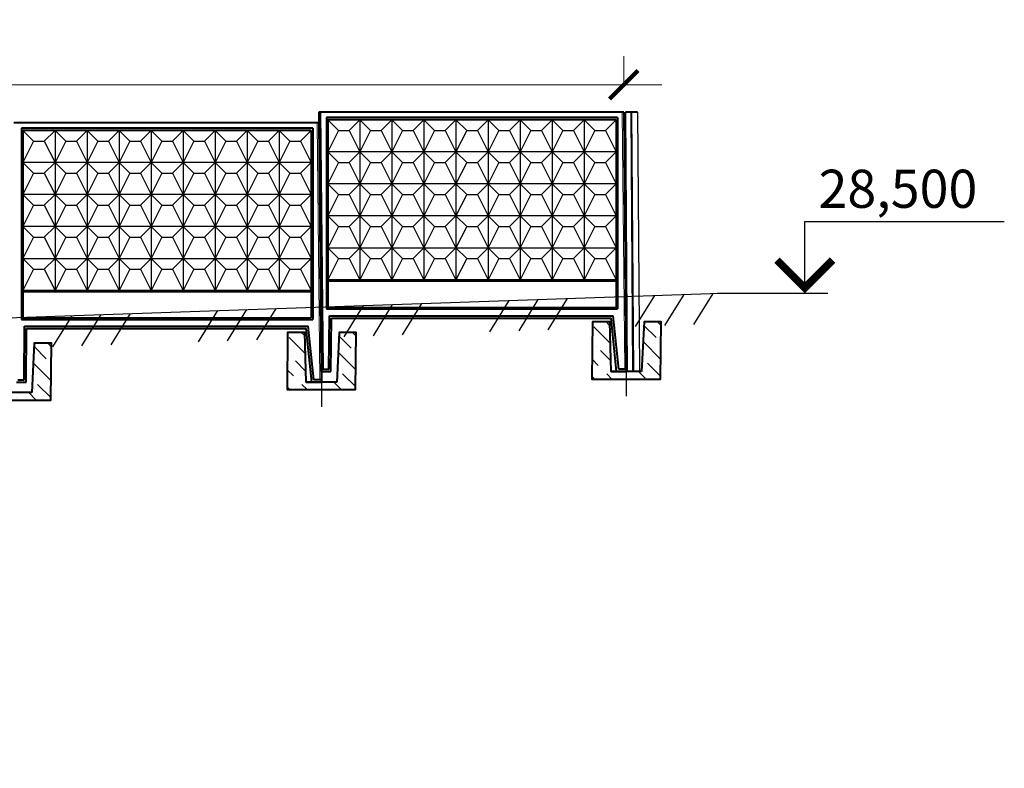
# Model space of a CAD drawing. Units: inches. Extents: x 127361 to 957645, y -223426 to 19947524.
# Drawn here: x 888790 to 901702, y 9857352 to 9867169 of the extents above; entities that cross this region are included whole.
import ezdxf

# ---------------------------------------------------------------- set-up
doc = ezdxf.new("R2010")
doc.units = ezdxf.units.IN
doc.layers.get('0').update_dxf_attribs({"color": 251})
doc.layers.get('Defpoints').update_dxf_attribs({"color": 251})
doc.layers.add('Плита', color=32, linetype='Continuous', lineweight=40)
doc.layers.add('Размер', color=37, linetype='Continuous', lineweight=13)
doc.styles.add('Arial Cyr', font='ARIAL.TTF')
doc.styles.get("Standard").update_dxf_attribs({"font": 'ARIAL.TTF'})
doc.dimstyles.new('250', dxfattribs={"dimscale": 250, "dimtxt": 2.5, "dimasz": 1.5, "dimexe": 1.5, "dimexo": 1.5, "dimgap": 0.5, "dimtad": 1, "dimdec": 0, "dimtxsty": 'Standard', "dimblk": 'ARCHTICK', "dimcen": 1.5, "dimdle": 2, "dimclrd": 256, "dimclre": 256, "dimclrt": 256, "dimadec": 0, "dimazin": 0, "dimtfac": 1, "dimtdec": 0, "dimtmove": 1, "dimatfit": 2, "dimfxl": 0, "dimlwd": -1, "dimlwe": -1, "dimarcsym": 0})

# ---------------------------------------------------------------- blocks, each defined once
blk = doc.blocks.new('_ArchTick')
at = {"color": 0, "linetype": 'ByBlock', "const_width": 0.15}
blk.add_lwpolyline([(-0.5, -0.5), (0.5, 0.5)], dxfattribs=at)
blk = doc.blocks.new('*D65')
at = {"layer": 'Defpoints', "color": 0, "ltscale": 30}
for p in [(796734, 9866315), (896712, 9866315), (896712, 9865957)]:
    blk.add_point(p, dxfattribs=at)
at = {"layer": 'Размер', "ltscale": 30}
for p, q in [((896712, 9866332), (896712, 9866690)), ((796234, 9866315), (897212, 9866315))]:
    blk.add_line(p, q, dxfattribs=at)
at = {"layer": 'Размер', "ltscale": 30, "xscale": 375, "yscale": 375, "zscale": 375, "rotation": 180}
blk.add_blockref('_ArchTick', (796734, 9866315), dxfattribs=at)
at = {"layer": 'Размер', "ltscale": 30, "xscale": 375, "yscale": 375, "zscale": 375}
blk.add_blockref('_ArchTick', (896712, 9866315), dxfattribs=at)
at = {"layer": 'Размер', "ltscale": 30, "insert": (846723, 9866759), "char_height": 625, "attachment_point": 5, "bg_fill": 3, "box_fill_scale": 1.1, "bg_fill_color": 256, "bg_fill_true_color": 13158600, "bg_fill_transparency": 14942665}
blk.add_mtext('400x25=100000', dxfattribs=at)

msp = doc.modelspace()

# ---------------------------------------------------------------- hatches: boundary and pattern name
at = {"linetype": 'Continuous', "ltscale": 100}
h = msp.add_hatch(dxfattribs=at)
h.set_pattern_fill('MCSHATCHBG', color=256, scale=100, angle=2533.31008, style=0, pattern_type=2)
h.set_pattern_definition([(58.310078, (0, 0), (-1353.779, 835.78203), []), (58.310078, (437.9, 103.6), (-1353.779, 835.78203), []), (58.310078, (-1313.7, -310.8), (-1353.779, 835.78203), [])])
h.paths.add_polyline_path([(729943.3, 9857751.5), (897974.5, 9863582.4), (897974.5, 9863582.4), (897988.3, 9863182.6), (729957.2, 9857351.7)], flags=0)
at = {"ltscale": 75}
h = msp.add_hatch(dxfattribs=at)
h.set_pattern_fill('ANSI36', color=256, scale=50, style=0)
h.set_pattern_definition([(135, (1376848.7, -127702.53), (-84.1899011, 308.6963042), [396.875, -79.375, 0, -79.375])])
h.paths.add_polyline_path([(896977.4, 9863206.2), (897202.4, 9863206.2), (897194.4, 9862456.2), (896294.4, 9862456.2), (896302.3, 9863206.2), (896527.4, 9863206.2), (896545.4, 9862556.2), (896945.4, 9862556.2)])
h = msp.add_hatch(dxfattribs=at)
h.set_pattern_fill('ANSI36', color=256, scale=50, style=0)
h.set_pattern_definition([(135, (1372850.1, -127841.29), (-84.1899011, 308.6963042), [396.875, -79.375, 0, -79.375])])
h.paths.add_polyline_path([(892978.8, 9863067.5), (893203.8, 9863067.5), (893195.9, 9862317.5), (892295.8, 9862317.5), (892303.7, 9863067.5), (892528.8, 9863067.5), (892546.8, 9862417.5), (892946.8, 9862417.5)])
h = msp.add_hatch(dxfattribs=at)
h.set_pattern_fill('ANSI36', color=256, scale=50, style=0)
h.set_pattern_definition([(135, (1368851.51, -127980.04), (-84.1899011, 308.6963042), [396.875, -79.375, 0, -79.375])])
h.paths.add_polyline_path([(888980.2, 9862928.7), (889205.2, 9862928.7), (889197.3, 9862178.7), (888297.2, 9862178.7), (888305.2, 9862928.7), (888530.2, 9862928.7), (888548.2, 9862278.7), (888948.2, 9862278.7)])

# ---------------------------------------------------------------- linework, layer by layer
at = {"linetype": 'Continuous', "lineweight": 20, "ltscale": 100}
for p, q in [((896691.7, 9865956.6), (896725.4, 9862586.2)), ((892693.1, 9865817.8), (892726.8, 9862447.5))]:
    msp.add_line(p, q, dxfattribs=at)
at = {"ltscale": 75}
for p, q in [((896734.1, 9865955.3), (896758, 9862556.2)), ((896804.1, 9865955.8), (896828, 9862556.7)), ((896814.1, 9865955.9), (896838, 9862556.8)), ((896894.1, 9865956.4), (896917.9, 9862572.3)), ((896611.7, 9863756.6), (892831.7, 9863756.6)), ((892613.1, 9863617.8), (888833.1, 9863617.8)), ((896757.8, 9862556.2), (896917.9, 9862569.8))]:
    msp.add_line(p, q, dxfattribs=at)
at = {"lineweight": 25, "ltscale": 100}
for p, q in [((892971.7, 9865716.6), (892831.7, 9865856.6)), ((893111.7, 9865716.6), (893251.7, 9865856.6)), ((893251.7, 9865856.6), (893251.7, 9863756.6)), ((893391.7, 9865716.6), (893251.7, 9865856.6)), ((893531.7, 9865716.6), (893671.7, 9865856.6)), ((893671.7, 9865856.6), (893671.7, 9863756.6)), ((893811.7, 9865716.6), (893671.7, 9865856.6)), ((893951.7, 9865716.6), (894091.7, 9865856.6)), ((894091.7, 9865856.6), (894091.7, 9863756.6)), ((894231.7, 9865716.6), (894091.7, 9865856.6)), ((894371.7, 9865716.6), (894511.7, 9865856.6)), ((894511.7, 9865856.6), (894511.7, 9863756.6)), ((894651.7, 9865716.6), (894511.7, 9865856.6)), ((894791.7, 9865716.6), (894931.7, 9865856.6)), ((894931.7, 9865856.6), (894931.7, 9863756.6)), ((895071.7, 9865716.6), (894931.7, 9865856.6)), ((895211.7, 9865716.6), (895351.7, 9865856.6)), ((895351.7, 9865856.6), (895351.7, 9863756.6)), ((895491.7, 9865716.6), (895351.7, 9865856.6)), ((895631.7, 9865716.6), (895771.7, 9865856.6)), ((895771.7, 9865856.6), (895771.7, 9863756.6)), ((895911.7, 9865716.6), (895771.7, 9865856.6)), ((896051.7, 9865716.6), (896191.7, 9865856.6)), ((896191.7, 9865856.6), (896191.7, 9863756.6)), ((896331.7, 9865716.6), (896191.7, 9865856.6)), ((896471.7, 9865716.6), (896611.7, 9865856.6)), ((888973.1, 9865577.8), (888833.1, 9865717.8)), ((889113.1, 9865577.8), (889253.1, 9865717.8)), ((889253.1, 9865717.8), (889253.1, 9863617.8)), ((889393.1, 9865577.8), (889253.1, 9865717.8)), ((889533.1, 9865577.8), (889673.1, 9865717.8)), ((889673.1, 9865717.8), (889673.1, 9863617.8)), ((889813.1, 9865577.8), (889673.1, 9865717.8)), ((889953.1, 9865577.8), (890093.1, 9865717.8)), ((890093.1, 9865717.8), (890093.1, 9863617.8)), ((890233.1, 9865577.8), (890093.1, 9865717.8)), ((890373.1, 9865577.8), (890513.1, 9865717.8)), ((890513.1, 9865717.8), (890513.1, 9863617.8)), ((890653.1, 9865577.8), (890513.1, 9865717.8)), ((890793.1, 9865577.8), (890933.1, 9865717.8)), ((890933.1, 9865717.8), (890933.1, 9863617.8)), ((891073.1, 9865577.8), (890933.1, 9865717.8)), ((891213.1, 9865577.8), (891353.1, 9865717.8)), ((891353.1, 9865717.8), (891353.1, 9863617.8)), ((891493.1, 9865577.8), (891353.1, 9865717.8)), ((891633.1, 9865577.8), (891773.1, 9865717.8)), ((891773.1, 9865717.8), (891773.1, 9863617.8)), ((891913.1, 9865577.8), (891773.1, 9865717.8)), ((892053.1, 9865577.8), (892193.1, 9865717.8)), ((892193.1, 9865717.8), (892193.1, 9863617.8)), ((892333.1, 9865577.8), (892193.1, 9865717.8)), ((892473.1, 9865577.8), (892613.1, 9865717.8)), ((892971.7, 9865716.6), (892831.7, 9865436.6)), ((892971.7, 9865716.6), (893111.7, 9865716.6)), ((892971.7, 9865716.6), (893111.7, 9865716.6)), ((893111.7, 9865716.6), (893251.7, 9865436.6)), ((893391.7, 9865716.6), (893251.7, 9865436.6)), ((893391.7, 9865716.6), (893531.7, 9865716.6)), ((893531.7, 9865716.6), (893671.7, 9865436.6)), ((893811.7, 9865716.6), (893671.7, 9865436.6)), ((893811.7, 9865716.6), (893951.7, 9865716.6)), ((893951.7, 9865716.6), (894091.7, 9865436.6)), ((894231.7, 9865716.6), (894091.7, 9865436.6)), ((894231.7, 9865716.6), (894371.7, 9865716.6)), ((894371.7, 9865716.6), (894511.7, 9865436.6)), ((894651.7, 9865716.6), (894511.7, 9865436.6)), ((894651.7, 9865716.6), (894791.7, 9865716.6)), ((894791.7, 9865716.6), (894931.7, 9865436.6)), ((895071.7, 9865716.6), (894931.7, 9865436.6)), ((895071.7, 9865716.6), (895211.7, 9865716.6)), ((895211.7, 9865716.6), (895351.7, 9865436.6)), ((895491.7, 9865716.6), (895351.7, 9865436.6)), ((895491.7, 9865716.6), (895631.7, 9865716.6)), ((895631.7, 9865716.6), (895771.7, 9865436.6)), ((895911.7, 9865716.6), (895771.7, 9865436.6)), ((895911.7, 9865716.6), (896051.7, 9865716.6)), ((896051.7, 9865716.6), (896191.7, 9865436.6)), ((896331.7, 9865716.6), (896191.7, 9865436.6)), ((896331.7, 9865716.6), (896471.7, 9865716.6)), ((896471.7, 9865716.6), (896611.7, 9865436.6)), ((888973.1, 9865577.8), (888833.1, 9865297.8)), ((888973.1, 9865577.8), (889113.1, 9865577.8)), ((888973.1, 9865577.8), (889113.1, 9865577.8)), ((889113.1, 9865577.8), (889253.1, 9865297.8)), ((889393.1, 9865577.8), (889253.1, 9865297.8)), ((889393.1, 9865577.8), (889533.1, 9865577.8)), ((889533.1, 9865577.8), (889673.1, 9865297.8)), ((889813.1, 9865577.8), (889673.1, 9865297.8)), ((889813.1, 9865577.8), (889953.1, 9865577.8)), ((889953.1, 9865577.8), (890093.1, 9865297.8)), ((890233.1, 9865577.8), (890093.1, 9865297.8)), ((890233.1, 9865577.8), (890373.1, 9865577.8)), ((890373.1, 9865577.8), (890513.1, 9865297.8)), ((890653.1, 9865577.8), (890513.1, 9865297.8)), ((890653.1, 9865577.8), (890793.1, 9865577.8)), ((890793.1, 9865577.8), (890933.1, 9865297.8)), ((891073.1, 9865577.8), (890933.1, 9865297.8)), ((891073.1, 9865577.8), (891213.1, 9865577.8)), ((891213.1, 9865577.8), (891353.1, 9865297.8)), ((891493.1, 9865577.8), (891353.1, 9865297.8)), ((891493.1, 9865577.8), (891633.1, 9865577.8)), ((891633.1, 9865577.8), (891773.1, 9865297.8)), ((891913.1, 9865577.8), (891773.1, 9865297.8)), ((891913.1, 9865577.8), (892053.1, 9865577.8)), ((892053.1, 9865577.8), (892193.1, 9865297.8)), ((892333.1, 9865577.8), (892193.1, 9865297.8)), ((892333.1, 9865577.8), (892473.1, 9865577.8)), ((892473.1, 9865577.8), (892613.1, 9865297.8)), ((896611.7, 9865436.6), (892831.7, 9865436.6)), ((892971.7, 9865296.6), (892831.7, 9865436.6)), ((893111.7, 9865296.6), (893251.7, 9865436.6)), ((893391.7, 9865296.6), (893251.7, 9865436.6)), ((893531.7, 9865296.6), (893671.7, 9865436.6)), ((893811.7, 9865296.6), (893671.7, 9865436.6)), ((893951.7, 9865296.6), (894091.7, 9865436.6)), ((894231.7, 9865296.6), (894091.7, 9865436.6)), ((894371.7, 9865296.6), (894511.7, 9865436.6)), ((894651.7, 9865296.6), (894511.7, 9865436.6)), ((894791.7, 9865296.6), (894931.7, 9865436.6)), ((895071.7, 9865296.6), (894931.7, 9865436.6)), ((895211.7, 9865296.6), (895351.7, 9865436.6)), ((895491.7, 9865296.6), (895351.7, 9865436.6)), ((895631.7, 9865296.6), (895771.7, 9865436.6)), ((895911.7, 9865296.6), (895771.7, 9865436.6)), ((896051.7, 9865296.6), (896191.7, 9865436.6)), ((896331.7, 9865296.6), (896191.7, 9865436.6)), ((896471.7, 9865296.6), (896611.7, 9865436.6)), ((892613.1, 9865297.8), (888833.1, 9865297.8)), ((888973.1, 9865157.8), (888833.1, 9865297.8)), ((889113.1, 9865157.8), (889253.1, 9865297.8)), ((889393.1, 9865157.8), (889253.1, 9865297.8)), ((889533.1, 9865157.8), (889673.1, 9865297.8)), ((889813.1, 9865157.8), (889673.1, 9865297.8)), ((889953.1, 9865157.8), (890093.1, 9865297.8)), ((890233.1, 9865157.8), (890093.1, 9865297.8)), ((890373.1, 9865157.8), (890513.1, 9865297.8)), ((890653.1, 9865157.8), (890513.1, 9865297.8)), ((890793.1, 9865157.8), (890933.1, 9865297.8)), ((891073.1, 9865157.8), (890933.1, 9865297.8)), ((891213.1, 9865157.8), (891353.1, 9865297.8)), ((891493.1, 9865157.8), (891353.1, 9865297.8)), ((891633.1, 9865157.8), (891773.1, 9865297.8)), ((891913.1, 9865157.8), (891773.1, 9865297.8)), ((892053.1, 9865157.8), (892193.1, 9865297.8)), ((892333.1, 9865157.8), (892193.1, 9865297.8)), ((892473.1, 9865157.8), (892613.1, 9865297.8)), ((892971.7, 9865296.6), (892831.7, 9865016.6)), ((892971.7, 9865296.6), (893111.7, 9865296.6)), ((893111.7, 9865296.6), (893251.7, 9865016.6)), ((893391.7, 9865296.6), (893251.7, 9865016.6)), ((893391.7, 9865296.6), (893531.7, 9865296.6)), ((893531.7, 9865296.6), (893671.7, 9865016.6)), ((893811.7, 9865296.6), (893671.7, 9865016.6)), ((893811.7, 9865296.6), (893951.7, 9865296.6)), ((893951.7, 9865296.6), (894091.7, 9865016.6)), ((894231.7, 9865296.6), (894091.7, 9865016.6)), ((894231.7, 9865296.6), (894371.7, 9865296.6)), ((894371.7, 9865296.6), (894511.7, 9865016.6)), ((894651.7, 9865296.6), (894511.7, 9865016.6)), ((894651.7, 9865296.6), (894791.7, 9865296.6)), ((894791.7, 9865296.6), (894931.7, 9865016.6)), ((895071.7, 9865296.6), (894931.7, 9865016.6)), ((895071.7, 9865296.6), (895211.7, 9865296.6)), ((895211.7, 9865296.6), (895351.7, 9865016.6)), ((895491.7, 9865296.6), (895351.7, 9865016.6)), ((895491.7, 9865296.6), (895631.7, 9865296.6)), ((895631.7, 9865296.6), (895771.7, 9865016.6)), ((895911.7, 9865296.6), (895771.7, 9865016.6)), ((895911.7, 9865296.6), (896051.7, 9865296.6)), ((896051.7, 9865296.6), (896191.7, 9865016.6)), ((896331.7, 9865296.6), (896191.7, 9865016.6)), ((896331.7, 9865296.6), (896471.7, 9865296.6)), ((896471.7, 9865296.6), (896611.7, 9865016.6)), ((888973.1, 9865157.8), (888833.1, 9864877.8)), ((888973.1, 9865157.8), (889113.1, 9865157.8)), ((889113.1, 9865157.8), (889253.1, 9864877.8)), ((889393.1, 9865157.8), (889253.1, 9864877.8)), ((889393.1, 9865157.8), (889533.1, 9865157.8)), ((889533.1, 9865157.8), (889673.1, 9864877.8)), ((889813.1, 9865157.8), (889673.1, 9864877.8)), ((889813.1, 9865157.8), (889953.1, 9865157.8)), ((889953.1, 9865157.8), (890093.1, 9864877.8)), ((890233.1, 9865157.8), (890093.1, 9864877.8)), ((890233.1, 9865157.8), (890373.1, 9865157.8)), ((890373.1, 9865157.8), (890513.1, 9864877.8)), ((890653.1, 9865157.8), (890513.1, 9864877.8)), ((890653.1, 9865157.8), (890793.1, 9865157.8)), ((890793.1, 9865157.8), (890933.1, 9864877.8)), ((891073.1, 9865157.8), (890933.1, 9864877.8)), ((891073.1, 9865157.8), (891213.1, 9865157.8)), ((891213.1, 9865157.8), (891353.1, 9864877.8)), ((891493.1, 9865157.8), (891353.1, 9864877.8)), ((891493.1, 9865157.8), (891633.1, 9865157.8)), ((891633.1, 9865157.8), (891773.1, 9864877.8)), ((891913.1, 9865157.8), (891773.1, 9864877.8)), ((891913.1, 9865157.8), (892053.1, 9865157.8)), ((892053.1, 9865157.8), (892193.1, 9864877.8)), ((892333.1, 9865157.8), (892193.1, 9864877.8)), ((892333.1, 9865157.8), (892473.1, 9865157.8)), ((892473.1, 9865157.8), (892613.1, 9864877.8)), ((896611.7, 9865016.6), (892831.7, 9865016.6)), ((892971.7, 9864876.6), (892831.7, 9865016.6)), ((893111.7, 9864876.6), (893251.7, 9865016.6)), ((893391.7, 9864876.6), (893251.7, 9865016.6)), ((893531.7, 9864876.6), (893671.7, 9865016.6)), ((893811.7, 9864876.6), (893671.7, 9865016.6)), ((893951.7, 9864876.6), (894091.7, 9865016.6)), ((894231.7, 9864876.6), (894091.7, 9865016.6)), ((894371.7, 9864876.6), (894511.7, 9865016.6)), ((894651.7, 9864876.6), (894511.7, 9865016.6)), ((894791.7, 9864876.6), (894931.7, 9865016.6)), ((895071.7, 9864876.6), (894931.7, 9865016.6)), ((895211.7, 9864876.6), (895351.7, 9865016.6)), ((895491.7, 9864876.6), (895351.7, 9865016.6)), ((895631.7, 9864876.6), (895771.7, 9865016.6)), ((895911.7, 9864876.6), (895771.7, 9865016.6)), ((896051.7, 9864876.6), (896191.7, 9865016.6)), ((896331.7, 9864876.6), (896191.7, 9865016.6)), ((896471.7, 9864876.6), (896611.7, 9865016.6)), ((892613.1, 9864877.8), (888833.1, 9864877.8)), ((888973.1, 9864737.8), (888833.1, 9864877.8)), ((889113.1, 9864737.8), (889253.1, 9864877.8)), ((889393.1, 9864737.8), (889253.1, 9864877.8)), ((889533.1, 9864737.8), (889673.1, 9864877.8)), ((889813.1, 9864737.8), (889673.1, 9864877.8)), ((889953.1, 9864737.8), (890093.1, 9864877.8)), ((890233.1, 9864737.8), (890093.1, 9864877.8)), ((890373.1, 9864737.8), (890513.1, 9864877.8)), ((890653.1, 9864737.8), (890513.1, 9864877.8)), ((890793.1, 9864737.8), (890933.1, 9864877.8)), ((891073.1, 9864737.8), (890933.1, 9864877.8)), ((891213.1, 9864737.8), (891353.1, 9864877.8)), ((891493.1, 9864737.8), (891353.1, 9864877.8)), ((891633.1, 9864737.8), (891773.1, 9864877.8)), ((891913.1, 9864737.8), (891773.1, 9864877.8)), ((892053.1, 9864737.8), (892193.1, 9864877.8)), ((892333.1, 9864737.8), (892193.1, 9864877.8)), ((892473.1, 9864737.8), (892613.1, 9864877.8)), ((892971.7, 9864876.6), (892831.7, 9864596.6)), ((892971.7, 9864876.6), (893111.7, 9864876.6)), ((893111.7, 9864876.6), (893251.7, 9864596.6)), ((893391.7, 9864876.6), (893251.7, 9864596.6)), ((893391.7, 9864876.6), (893531.7, 9864876.6)), ((893531.7, 9864876.6), (893671.7, 9864596.6)), ((893811.7, 9864876.6), (893671.7, 9864596.6)), ((893811.7, 9864876.6), (893951.7, 9864876.6)), ((893951.7, 9864876.6), (894091.7, 9864596.6)), ((894231.7, 9864876.6), (894091.7, 9864596.6)), ((894231.7, 9864876.6), (894371.7, 9864876.6)), ((894371.7, 9864876.6), (894511.7, 9864596.6)), ((894651.7, 9864876.6), (894511.7, 9864596.6)), ((894651.7, 9864876.6), (894791.7, 9864876.6)), ((894791.7, 9864876.6), (894931.7, 9864596.6)), ((895071.7, 9864876.6), (894931.7, 9864596.6)), ((895071.7, 9864876.6), (895211.7, 9864876.6)), ((895211.7, 9864876.6), (895351.7, 9864596.6)), ((895491.7, 9864876.6), (895351.7, 9864596.6)), ((895491.7, 9864876.6), (895631.7, 9864876.6)), ((895631.7, 9864876.6), (895771.7, 9864596.6)), ((895911.7, 9864876.6), (895771.7, 9864596.6)), ((895911.7, 9864876.6), (896051.7, 9864876.6)), ((896051.7, 9864876.6), (896191.7, 9864596.6)), ((896331.7, 9864876.6), (896191.7, 9864596.6)), ((896331.7, 9864876.6), (896471.7, 9864876.6)), ((896471.7, 9864876.6), (896611.7, 9864596.6)), ((888973.1, 9864737.8), (888833.1, 9864457.8)), ((888973.1, 9864737.8), (889113.1, 9864737.8)), ((889113.1, 9864737.8), (889253.1, 9864457.8)), ((889393.1, 9864737.8), (889253.1, 9864457.8)), ((889393.1, 9864737.8), (889533.1, 9864737.8)), ((889533.1, 9864737.8), (889673.1, 9864457.8)), ((889813.1, 9864737.8), (889673.1, 9864457.8)), ((889813.1, 9864737.8), (889953.1, 9864737.8)), ((889953.1, 9864737.8), (890093.1, 9864457.8)), ((890233.1, 9864737.8), (890093.1, 9864457.8)), ((890233.1, 9864737.8), (890373.1, 9864737.8)), ((890373.1, 9864737.8), (890513.1, 9864457.8)), ((890653.1, 9864737.8), (890513.1, 9864457.8)), ((890653.1, 9864737.8), (890793.1, 9864737.8)), ((890793.1, 9864737.8), (890933.1, 9864457.8)), ((891073.1, 9864737.8), (890933.1, 9864457.8)), ((891073.1, 9864737.8), (891213.1, 9864737.8)), ((891213.1, 9864737.8), (891353.1, 9864457.8)), ((891493.1, 9864737.8), (891353.1, 9864457.8)), ((891493.1, 9864737.8), (891633.1, 9864737.8)), ((891633.1, 9864737.8), (891773.1, 9864457.8)), ((891913.1, 9864737.8), (891773.1, 9864457.8)), ((891913.1, 9864737.8), (892053.1, 9864737.8)), ((892053.1, 9864737.8), (892193.1, 9864457.8)), ((892333.1, 9864737.8), (892193.1, 9864457.8)), ((892333.1, 9864737.8), (892473.1, 9864737.8)), ((892473.1, 9864737.8), (892613.1, 9864457.8)), ((896611.7, 9864596.6), (892831.7, 9864596.6)), ((892971.7, 9864456.6), (892831.7, 9864596.6)), ((893111.7, 9864456.6), (893251.7, 9864596.6)), ((893391.7, 9864456.6), (893251.7, 9864596.6)), ((893531.7, 9864456.6), (893671.7, 9864596.6)), ((893811.7, 9864456.6), (893671.7, 9864596.6)), ((893951.7, 9864456.6), (894091.7, 9864596.6)), ((894231.7, 9864456.6), (894091.7, 9864596.6)), ((894371.7, 9864456.6), (894511.7, 9864596.6)), ((894651.7, 9864456.6), (894511.7, 9864596.6)), ((894791.7, 9864456.6), (894931.7, 9864596.6)), ((895071.7, 9864456.6), (894931.7, 9864596.6)), ((895211.7, 9864456.6), (895351.7, 9864596.6)), ((895491.7, 9864456.6), (895351.7, 9864596.6)), ((895631.7, 9864456.6), (895771.7, 9864596.6)), ((895911.7, 9864456.6), (895771.7, 9864596.6)), ((896051.7, 9864456.6), (896191.7, 9864596.6)), ((896331.7, 9864456.6), (896191.7, 9864596.6)), ((896471.7, 9864456.6), (896611.7, 9864596.6)), ((892613.1, 9864457.8), (888833.1, 9864457.8)), ((888973.1, 9864317.8), (888833.1, 9864457.8)), ((889113.1, 9864317.8), (889253.1, 9864457.8)), ((889393.1, 9864317.8), (889253.1, 9864457.8)), ((889533.1, 9864317.8), (889673.1, 9864457.8)), ((889813.1, 9864317.8), (889673.1, 9864457.8)), ((889953.1, 9864317.8), (890093.1, 9864457.8)), ((890233.1, 9864317.8), (890093.1, 9864457.8)), ((890373.1, 9864317.8), (890513.1, 9864457.8)), ((890653.1, 9864317.8), (890513.1, 9864457.8)), ((890793.1, 9864317.8), (890933.1, 9864457.8)), ((891073.1, 9864317.8), (890933.1, 9864457.8)), ((891213.1, 9864317.8), (891353.1, 9864457.8)), ((891493.1, 9864317.8), (891353.1, 9864457.8)), ((891633.1, 9864317.8), (891773.1, 9864457.8)), ((891913.1, 9864317.8), (891773.1, 9864457.8)), ((892053.1, 9864317.8), (892193.1, 9864457.8)), ((892333.1, 9864317.8), (892193.1, 9864457.8)), ((892473.1, 9864317.8), (892613.1, 9864457.8)), ((892971.7, 9864456.6), (892831.7, 9864176.6)), ((892971.7, 9864456.6), (893111.7, 9864456.6)), ((893111.7, 9864456.6), (893251.7, 9864176.6)), ((893391.7, 9864456.6), (893251.7, 9864176.6)), ((893391.7, 9864456.6), (893531.7, 9864456.6)), ((893531.7, 9864456.6), (893671.7, 9864176.6)), ((893811.7, 9864456.6), (893671.7, 9864176.6)), ((893811.7, 9864456.6), (893951.7, 9864456.6)), ((893951.7, 9864456.6), (894091.7, 9864176.6)), ((894231.7, 9864456.6), (894091.7, 9864176.6)), ((894231.7, 9864456.6), (894371.7, 9864456.6)), ((894371.7, 9864456.6), (894511.7, 9864176.6)), ((894651.7, 9864456.6), (894511.7, 9864176.6)), ((894651.7, 9864456.6), (894791.7, 9864456.6)), ((894791.7, 9864456.6), (894931.7, 9864176.6)), ((895071.7, 9864456.6), (894931.7, 9864176.6)), ((895071.7, 9864456.6), (895211.7, 9864456.6)), ((895211.7, 9864456.6), (895351.7, 9864176.6)), ((895491.7, 9864456.6), (895351.7, 9864176.6)), ((895491.7, 9864456.6), (895631.7, 9864456.6)), ((895631.7, 9864456.6), (895771.7, 9864176.6)), ((895911.7, 9864456.6), (895771.7, 9864176.6)), ((895911.7, 9864456.6), (896051.7, 9864456.6)), ((896051.7, 9864456.6), (896191.7, 9864176.6)), ((896331.7, 9864456.6), (896191.7, 9864176.6)), ((896331.7, 9864456.6), (896471.7, 9864456.6)), ((896471.7, 9864456.6), (896611.7, 9864176.6)), ((888973.1, 9864317.8), (888833.1, 9864037.8)), ((888973.1, 9864317.8), (889113.1, 9864317.8)), ((889113.1, 9864317.8), (889253.1, 9864037.8)), ((889393.1, 9864317.8), (889253.1, 9864037.8)), ((889393.1, 9864317.8), (889533.1, 9864317.8)), ((889533.1, 9864317.8), (889673.1, 9864037.8)), ((889813.1, 9864317.8), (889673.1, 9864037.8)), ((889813.1, 9864317.8), (889953.1, 9864317.8)), ((889953.1, 9864317.8), (890093.1, 9864037.8)), ((890233.1, 9864317.8), (890093.1, 9864037.8)), ((890233.1, 9864317.8), (890373.1, 9864317.8)), ((890373.1, 9864317.8), (890513.1, 9864037.8)), ((890653.1, 9864317.8), (890513.1, 9864037.8)), ((890653.1, 9864317.8), (890793.1, 9864317.8)), ((890793.1, 9864317.8), (890933.1, 9864037.8)), ((891073.1, 9864317.8), (890933.1, 9864037.8)), ((891073.1, 9864317.8), (891213.1, 9864317.8)), ((891213.1, 9864317.8), (891353.1, 9864037.8)), ((891493.1, 9864317.8), (891353.1, 9864037.8)), ((891493.1, 9864317.8), (891633.1, 9864317.8)), ((891633.1, 9864317.8), (891773.1, 9864037.8)), ((891913.1, 9864317.8), (891773.1, 9864037.8)), ((891913.1, 9864317.8), (892053.1, 9864317.8)), ((892053.1, 9864317.8), (892193.1, 9864037.8)), ((892333.1, 9864317.8), (892193.1, 9864037.8)), ((892333.1, 9864317.8), (892473.1, 9864317.8)), ((892473.1, 9864317.8), (892613.1, 9864037.8)), ((892831.7, 9864176.6), (896611.7, 9864176.6)), ((892971.7, 9864036.6), (892831.7, 9864176.6)), ((893111.7, 9864036.6), (893251.7, 9864176.6)), ((893391.7, 9864036.6), (893251.7, 9864176.6)), ((893531.7, 9864036.6), (893671.7, 9864176.6)), ((893811.7, 9864036.6), (893671.7, 9864176.6)), ((893951.7, 9864036.6), (894091.7, 9864176.6)), ((894231.7, 9864036.6), (894091.7, 9864176.6)), ((894371.7, 9864036.6), (894511.7, 9864176.6)), ((894651.7, 9864036.6), (894511.7, 9864176.6)), ((894791.7, 9864036.6), (894931.7, 9864176.6)), ((895071.7, 9864036.6), (894931.7, 9864176.6)), ((895211.7, 9864036.6), (895351.7, 9864176.6)), ((895491.7, 9864036.6), (895351.7, 9864176.6)), ((895631.7, 9864036.6), (895771.7, 9864176.6)), ((895911.7, 9864036.6), (895771.7, 9864176.6)), ((896051.7, 9864036.6), (896191.7, 9864176.6)), ((896331.7, 9864036.6), (896191.7, 9864176.6)), ((896471.7, 9864036.6), (896611.7, 9864176.6)), ((888833.1, 9864037.8), (892613.1, 9864037.8)), ((888973.1, 9863897.8), (888833.1, 9864037.8)), ((889113.1, 9863897.8), (889253.1, 9864037.8)), ((889393.1, 9863897.8), (889253.1, 9864037.8)), ((889533.1, 9863897.8), (889673.1, 9864037.8)), ((889813.1, 9863897.8), (889673.1, 9864037.8)), ((889953.1, 9863897.8), (890093.1, 9864037.8)), ((890233.1, 9863897.8), (890093.1, 9864037.8)), ((890373.1, 9863897.8), (890513.1, 9864037.8)), ((890653.1, 9863897.8), (890513.1, 9864037.8)), ((890793.1, 9863897.8), (890933.1, 9864037.8)), ((891073.1, 9863897.8), (890933.1, 9864037.8)), ((891213.1, 9863897.8), (891353.1, 9864037.8)), ((891493.1, 9863897.8), (891353.1, 9864037.8)), ((891633.1, 9863897.8), (891773.1, 9864037.8)), ((891913.1, 9863897.8), (891773.1, 9864037.8)), ((892053.1, 9863897.8), (892193.1, 9864037.8)), ((892333.1, 9863897.8), (892193.1, 9864037.8)), ((892473.1, 9863897.8), (892613.1, 9864037.8)), ((892971.7, 9864036.6), (892831.7, 9863756.6)), ((892971.7, 9864036.6), (893111.7, 9864036.6)), ((893111.7, 9864036.6), (893251.7, 9863756.6)), ((893391.7, 9864036.6), (893251.7, 9863756.6)), ((893391.7, 9864036.6), (893531.7, 9864036.6)), ((893531.7, 9864036.6), (893671.7, 9863756.6)), ((893811.7, 9864036.6), (893671.7, 9863756.6)), ((893811.7, 9864036.6), (893951.7, 9864036.6)), ((893951.7, 9864036.6), (894091.7, 9863756.6)), ((894231.7, 9864036.6), (894091.7, 9863756.6)), ((894231.7, 9864036.6), (894371.7, 9864036.6)), ((894371.7, 9864036.6), (894511.7, 9863756.6)), ((894651.7, 9864036.6), (894511.7, 9863756.6)), ((894651.7, 9864036.6), (894791.7, 9864036.6)), ((894791.7, 9864036.6), (894931.7, 9863756.6)), ((895071.7, 9864036.6), (894931.7, 9863756.6)), ((895071.7, 9864036.6), (895211.7, 9864036.6)), ((895211.7, 9864036.6), (895351.7, 9863756.6)), ((895491.7, 9864036.6), (895351.7, 9863756.6)), ((895491.7, 9864036.6), (895631.7, 9864036.6)), ((895631.7, 9864036.6), (895771.7, 9863756.6)), ((895911.7, 9864036.6), (895771.7, 9863756.6)), ((895911.7, 9864036.6), (896051.7, 9864036.6)), ((896051.7, 9864036.6), (896191.7, 9863756.6)), ((896331.7, 9864036.6), (896191.7, 9863756.6)), ((896331.7, 9864036.6), (896471.7, 9864036.6)), ((896471.7, 9864036.6), (896611.7, 9863756.6)), ((888973.1, 9863897.8), (888833.1, 9863617.8)), ((888973.1, 9863897.8), (889113.1, 9863897.8)), ((889113.1, 9863897.8), (889253.1, 9863617.8)), ((889393.1, 9863897.8), (889253.1, 9863617.8)), ((889393.1, 9863897.8), (889533.1, 9863897.8)), ((889533.1, 9863897.8), (889673.1, 9863617.8)), ((889813.1, 9863897.8), (889673.1, 9863617.8)), ((889813.1, 9863897.8), (889953.1, 9863897.8)), ((889953.1, 9863897.8), (890093.1, 9863617.8)), ((890233.1, 9863897.8), (890093.1, 9863617.8)), ((890233.1, 9863897.8), (890373.1, 9863897.8)), ((890373.1, 9863897.8), (890513.1, 9863617.8)), ((890653.1, 9863897.8), (890513.1, 9863617.8)), ((890653.1, 9863897.8), (890793.1, 9863897.8)), ((890793.1, 9863897.8), (890933.1, 9863617.8)), ((891073.1, 9863897.8), (890933.1, 9863617.8)), ((891073.1, 9863897.8), (891213.1, 9863897.8)), ((891213.1, 9863897.8), (891353.1, 9863617.8)), ((891493.1, 9863897.8), (891353.1, 9863617.8)), ((891493.1, 9863897.8), (891633.1, 9863897.8)), ((891633.1, 9863897.8), (891773.1, 9863617.8)), ((891913.1, 9863897.8), (891773.1, 9863617.8)), ((891913.1, 9863897.8), (892053.1, 9863897.8)), ((892053.1, 9863897.8), (892193.1, 9863617.8)), ((892333.1, 9863897.8), (892193.1, 9863617.8)), ((892333.1, 9863897.8), (892473.1, 9863897.8)), ((892473.1, 9863897.8), (892613.1, 9863617.8)), ((892831.7, 9863756.6), (896611.7, 9863756.6)), ((892831.7, 9863756.6), (896611.7, 9863756.6)), ((888833.1, 9863617.8), (892613.1, 9863617.8)), ((888833.1, 9863617.8), (892613.1, 9863617.8)), ((896611.7, 9863736.6), (892831.7, 9863736.6)), ((892613.1, 9863597.8), (888833.1, 9863597.8))]:
    msp.add_line(p, q, dxfattribs=at)
at = {"linetype": 'Continuous', "ltscale": 200}
for p, q in [((899085.9, 9863581.2), (899085.9, 9864521.7)), ((899085.9, 9864521.7), (901702.3, 9864521.7)), ((897940.9, 9863581.2), (899385.9, 9863581.2))]:
    msp.add_line(p, q, dxfattribs=at)
at = {"ltscale": 30}
for p, q in [((896745.4, 9862556.2), (896745.4, 9862230.9)), ((892746.8, 9862417.5), (892746.8, 9862092.1))]:
    msp.add_line(p, q, dxfattribs=at)
at = {"linetype": 'Continuous', "ltscale": 200, "const_width": 100}
msp.add_lwpolyline([(898721.2, 9864016.6), (899085.9, 9863651.9), (899450.5, 9864016.6)], dxfattribs=at)
at = {"linetype": 'Continuous', "lineweight": 25, "ltscale": 100}
msp.add_lwpolyline([(729943.3, 9857751.5), (897974.5, 9863582.4)], dxfattribs=at)
at = {"layer": 'Плита', "ltscale": 100}
for p, q in [((896711.7, 9865956.6), (892711.7, 9865956.6)), ((892711.7, 9865956.6), (892745.4, 9862556.2)), ((892731.7, 9865956.6), (892765.4, 9862586.2)), ((896711.7, 9865956.6), (896745.4, 9862556.2)), ((892713.1, 9865817.8), (888713.1, 9865817.8)), ((892713.1, 9865817.8), (892746.8, 9862417.5)), ((896631.7, 9865886.6), (892811.7, 9865886.6)), ((892811.7, 9865886.6), (892811.7, 9863376.6)), ((896611.7, 9865856.6), (892831.7, 9865856.6)), ((892831.7, 9865856.6), (892831.7, 9863376.6)), ((892831.7, 9865856.6), (892831.7, 9863396.6)), ((896611.7, 9865856.6), (896611.7, 9863396.6)), ((896631.7, 9865886.6), (896631.7, 9863376.6)), ((892633.1, 9865747.8), (888813.1, 9865747.8)), ((888813.1, 9865747.8), (888813.1, 9863237.8)), ((892613.1, 9865717.8), (888833.1, 9865717.8)), ((888833.1, 9865717.8), (888833.1, 9863237.8)), ((888833.1, 9865717.8), (888833.1, 9863257.8)), ((892613.1, 9865717.8), (892613.1, 9863257.8)), ((892633.1, 9865747.8), (892633.1, 9863237.8)), ((892811.7, 9863376.6), (896631.7, 9863376.6)), ((892831.7, 9863396.6), (896611.7, 9863396.6)), ((888813.1, 9863237.8), (892633.1, 9863237.8)), ((888833.1, 9863257.8), (892613.1, 9863257.8)), ((892845.4, 9862586.2), (892851.7, 9863286.6)), ((892851.7, 9863286.6), (896571.7, 9863286.6)), ((892872.2, 9862556.2), (892878.4, 9863256.6)), ((892878.4, 9863256.6), (896544.9, 9863256.6)), ((896618.7, 9862556.2), (896544.9, 9863256.6)), ((896645.4, 9862586.2), (896571.7, 9863286.6)), ((888846.8, 9862447.5), (888853.1, 9863147.8)), ((888853.1, 9863147.8), (892573.1, 9863147.8)), ((888873.6, 9862417.5), (888879.9, 9863117.8)), ((888879.9, 9863117.8), (892546.3, 9863117.8)), ((892620.1, 9862417.5), (892546.3, 9863117.8)), ((892646.8, 9862447.5), (892573.1, 9863147.8)), ((892765.4, 9862586.2), (892845.4, 9862586.2)), ((896745.1, 9862586.2), (896645.4, 9862586.2)), ((888766.8, 9862447.5), (888846.8, 9862447.5)), ((892746.5, 9862447.5), (892646.8, 9862447.5)), ((892745.4, 9862556.2), (892872.2, 9862556.2)), ((896745.4, 9862556.2), (896618.7, 9862556.2)), ((888746.8, 9862417.5), (888873.6, 9862417.5)), ((892746.8, 9862417.5), (892620.1, 9862417.5))]:
    msp.add_line(p, q, dxfattribs=at)
at = {"layer": 'Плита', "ltscale": 30}
for p, q in [((896894.1, 9865956.4), (896734.1, 9865955.3)), ((896545.4, 9862556.2), (896745.4, 9862556.2)), ((892546.8, 9862417.5), (892746.8, 9862417.5))]:
    msp.add_line(p, q, dxfattribs=at)
at = {"layer": 'Плита', "lineweight": 25, "ltscale": 30}
msp.add_line((729943.3, 9857751.5), (897974.5, 9863582.4), dxfattribs=at)
at = {"layer": 'Плита', "ltscale": 100}
for points in [[(896945.4, 9862556.2), (896545.4, 9862556.2), (896527.4, 9863206.2), (896302.3, 9863206.2), (896294.4, 9862456.2), (897194.4, 9862456.2), (897202.4, 9863206.2), (896977.4, 9863206.2)], [(892946.8, 9862417.5), (892546.8, 9862417.5), (892528.8, 9863067.5), (892303.7, 9863067.5), (892295.8, 9862317.5), (893195.9, 9862317.5), (893203.8, 9863067.5), (892978.8, 9863067.5)], [(888948.2, 9862278.7), (888548.2, 9862278.7), (888530.2, 9862928.7), (888305.2, 9862928.7), (888297.2, 9862178.7), (889197.3, 9862178.7), (889205.2, 9862928.7), (888980.2, 9862928.7)]]:
    msp.add_lwpolyline(points, close=True, dxfattribs=at)

# ---------------------------------------------------------------- texts
at = {"linetype": 'Continuous', "ltscale": 200, "style": 'Arial Cyr'}
msp.add_text('28,500', height=500, dxfattribs=at).set_placement((899265.9, 9864701.7))

# ---------------------------------------------------------------- next in the draw order: dimensions: what is measured, and where the dimension line sits
at = {"layer": 'Размер', "ltscale": 30}
dim = msp.add_linear_dim(base=(896711.7, 9866314.7), p1=(796734.4, 9866314.7), p2=(896711.7, 9865956.6), text='400x25=100000', dimstyle='250', dxfattribs=at)
dim.commit()
dim.dimension.update_dxf_attribs({"geometry": '*D65', "text_midpoint": (846723, 9866758.8)})

doc.saveas('drawing.dxf')
